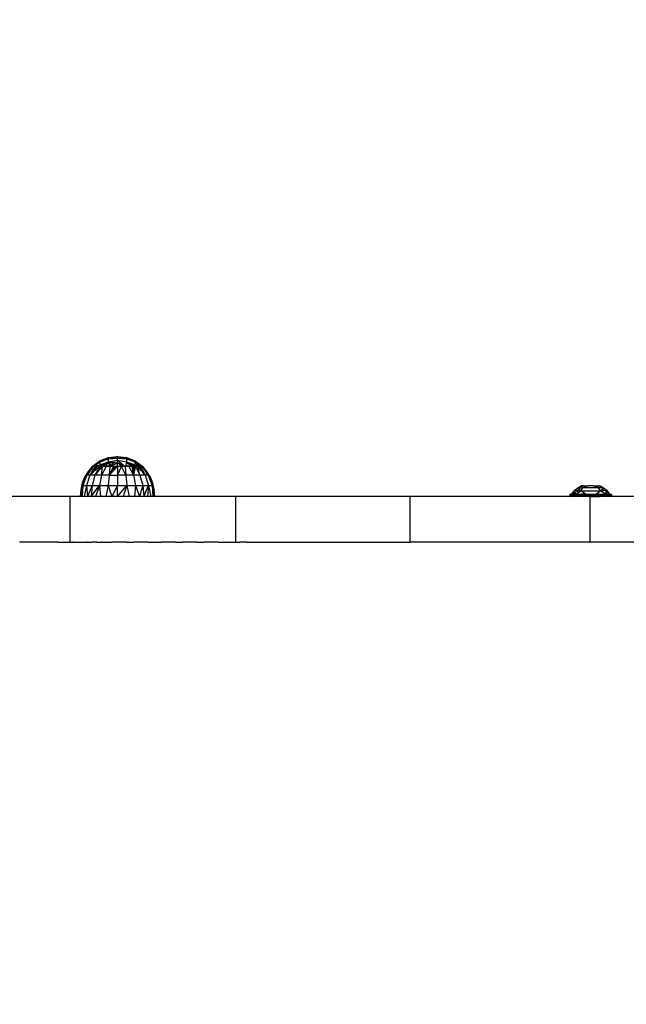
# Model space of a CAD drawing. Units: millimetres. Extents: x 847 to 11179, y 1452 to 9668.
# Drawn here: x 6214 to 6466, y 4318 to 4728 of the extents above; entities that cross this region are included whole.
import ezdxf

# ---------------------------------------------------------------- set-up
doc = ezdxf.new("R2010")
doc.units = ezdxf.units.MM
doc.layers.add('Strefa bezpieczna', color=8, linetype='Continuous')
doc.dimstyles.get("Standard").update_dxf_attribs({"dimtxt": 180, "dimasz": 200, "dimexe": 0.18, "dimexo": 0.0625, "dimgap": 200, "dimtad": 0, "dimtih": 1, "dimtoh": 1, "dimlfac": 0.001, "dimzin": 0, "dimdsep": 46, "dimtxsty": 'Standard', "dimcen": 0.09, "dimse1": 1, "dimse2": 1, "dimadec": 0, "dimazin": 0, "dimtfac": 1, "dimtdec": 4, "dimtofl": 0, "dimtmove": 0, "dimatfit": 3, "dimfxl": 0, "dimtolj": 1, "dimtzin": 0, "dimarcsym": 0})

# ---------------------------------------------------------------- blocks, each defined once
blk = doc.blocks.new('*D12')
at = {"layer": 'Defpoints', "color": 0}
for p in [(6713.83, 8266.76), (1085.16, 1451.72), (4670.98, 1451.72)]:
    blk.add_point(p, dxfattribs=at)
at = {"layer": 'Strefa bezpieczna', "color": 0, "lineweight": -2}
for p, q in [((1085.16, 8066.76), (1085.16, 5149.24)), ((1085.16, 1651.72), (1085.16, 4569.24))]:
    blk.add_line(p, q, dxfattribs=at)
at = {"layer": 'Strefa bezpieczna', "color": 0}
for points in [[(1051.83, 8066.76), (1118.49, 8066.76), (1085.16, 8266.76)], [(1051.83, 1651.72), (1118.49, 1651.72), (1085.16, 1451.72)]]:
    blk.add_solid(points, dxfattribs=at)
at = {"layer": 'Strefa bezpieczna', "color": 0, "insert": (1085.16, 4859.24), "char_height": 180, "attachment_point": 5}
blk.add_mtext('\\A1;6.82', dxfattribs=at)

msp = doc.modelspace()

# ---------------------------------------------------------------- linework, layer by layer
for p, q in [((6247.392, 4544.001), (6250.965, 4545.404)), ((6250.965, 4545.404), (6254.774, 4545.881)), ((6250.965, 4544.941), (6254.774, 4545.708)), ((6250.965, 4545.404), (6253.74, 4545.626)), ((6250.965, 4544.941), (6250.965, 4545.404)), ((6250.965, 4544.941), (6254.774, 4545.195)), ((6254.774, 4545.881), (6253.74, 4545.626)), ((6253.74, 4545.626), (6254.774, 4545.708)), ((6254.774, 4545.881), (6254.774, 4545.708)), ((6254.774, 4545.881), (6258.583, 4545.404)), ((6254.774, 4545.881), (6255.809, 4545.626)), ((6254.774, 4545.708), (6254.774, 4545.195)), ((6255.809, 4545.626), (6254.774, 4545.708)), ((6258.583, 4544.941), (6254.774, 4545.708)), ((6254.774, 4544.352), (6254.774, 4545.195)), ((6254.774, 4545.195), (6258.583, 4544.941)), ((6255.809, 4545.626), (6258.583, 4544.941)), ((6258.583, 4545.404), (6262.157, 4544.001)), ((6258.583, 4545.404), (6258.583, 4544.941)), ((6241.98, 4538.082), (6244.274, 4541.565)), ((6244.274, 4541.088), (6241.98, 4538.082)), ((6244.274, 4541.761), (6242.511, 4539.638)), ((6244.274, 4541.616), (6242.511, 4539.638)), ((6247.35, 4541.761), (6243.303, 4538.082)), ((6244.274, 4541.761), (6247.392, 4544.001)), ((6244.274, 4541.761), (6244.86, 4542.103)), ((6244.274, 4541.761), (6244.274, 4541.616)), ((6244.404, 4541.761), (6244.274, 4541.761)), ((6244.274, 4541.565), (6244.404, 4541.761)), ((6244.404, 4541.761), (6244.274, 4541.616)), ((6244.274, 4541.565), (6244.274, 4541.088)), ((6244.404, 4541.257), (6244.274, 4541.088)), ((6244.404, 4541.761), (6245.722, 4542.564)), ((6244.404, 4541.761), (6244.86, 4542.103)), ((6244.788, 4541.761), (6244.404, 4541.761)), ((6244.404, 4541.761), (6244.404, 4541.257)), ((6244.788, 4541.761), (6244.404, 4541.257)), ((6244.788, 4541.761), (6247.392, 4543.582)), ((6244.788, 4541.761), (6245.722, 4542.564)), ((6244.788, 4541.761), (6245.624, 4541.95)), ((6245.419, 4541.761), (6244.788, 4541.761)), ((6245.419, 4541.761), (6244.788, 4540.664)), ((6244.86, 4542.103), (6245.875, 4542.696)), ((6245.419, 4541.761), (6247.392, 4542.351)), ((6245.419, 4541.761), (6245.624, 4541.95)), ((6245.419, 4541.761), (6245.419, 4540.697)), ((6246.28, 4541.761), (6245.419, 4541.761)), ((6245.419, 4540.697), (6246.28, 4541.761)), ((6245.624, 4541.95), (6247.392, 4543.582)), ((6245.624, 4541.95), (6247.392, 4542.351)), ((6245.722, 4542.564), (6247.392, 4543.582)), ((6245.722, 4542.564), (6245.875, 4542.696)), ((6245.875, 4542.696), (6247.392, 4543.582)), ((6246.28, 4541.761), (6247.392, 4542.351)), ((6247.35, 4541.761), (6246.28, 4541.761)), ((6247.35, 4541.261), (6246.957, 4541.017)), ((6246.991, 4541.082), (6246.957, 4541.017)), ((6247.35, 4541.378), (6246.991, 4541.082)), ((6247.067, 4541.224), (6246.991, 4541.082)), ((6247.35, 4541.378), (6247.067, 4541.224)), ((6247.095, 4541.279), (6247.067, 4541.224)), ((6247.35, 4541.411), (6247.095, 4541.279)), ((6247.138, 4541.359), (6247.095, 4541.279)), ((6247.35, 4541.501), (6247.138, 4541.359)), ((6247.175, 4541.429), (6247.138, 4541.359)), ((6247.35, 4541.761), (6247.175, 4541.429)), ((6247.35, 4541.542), (6247.175, 4541.429)), ((6250.965, 4543.582), (6247.35, 4541.761)), ((6247.392, 4542.351), (6247.35, 4541.761)), ((6247.35, 4541.761), (6247.392, 4541.569)), ((6247.35, 4541.761), (6247.35, 4541.542)), ((6247.691, 4541.761), (6247.35, 4541.761)), ((6247.392, 4541.569), (6247.35, 4541.542)), ((6247.35, 4541.542), (6247.35, 4541.501)), ((6247.399, 4541.534), (6247.35, 4541.501)), ((6247.35, 4541.501), (6247.35, 4541.411)), ((6247.418, 4541.447), (6247.35, 4541.411)), ((6247.424, 4541.418), (6247.35, 4541.378)), ((6247.35, 4541.411), (6247.35, 4541.378)), ((6247.35, 4541.378), (6247.35, 4541.261)), ((6247.446, 4541.32), (6247.35, 4541.261)), ((6247.35, 4541.261), (6247.35, 4540.972)), ((6247.496, 4541.091), (6247.35, 4540.972)), ((6247.392, 4543.582), (6250.965, 4544.941)), ((6247.392, 4544.001), (6247.392, 4543.582)), ((6247.392, 4542.351), (6250.965, 4543.582)), ((6247.392, 4543.582), (6247.392, 4542.351)), ((6247.691, 4541.761), (6247.392, 4541.569)), ((6247.392, 4541.569), (6247.399, 4541.534)), ((6247.738, 4541.761), (6247.399, 4541.534)), ((6247.399, 4541.534), (6247.418, 4541.447)), ((6247.574, 4541.528), (6247.418, 4541.447)), ((6247.418, 4541.447), (6247.424, 4541.418)), ((6247.448, 4541.431), (6247.424, 4541.418)), ((6247.424, 4541.418), (6247.446, 4541.32)), ((6248.156, 4541.761), (6247.446, 4541.32)), ((6247.446, 4541.32), (6247.496, 4541.091)), ((6247.574, 4541.528), (6247.448, 4541.431)), ((6248.32, 4541.761), (6247.496, 4541.091)), ((6247.496, 4541.091), (6247.513, 4541.011)), ((6248.04, 4541.113), (6247.513, 4541.011)), ((6248.022, 4541.761), (6247.574, 4541.528)), ((6247.878, 4541.761), (6247.574, 4541.528)), ((6247.738, 4541.761), (6247.691, 4541.761)), ((6247.878, 4541.761), (6247.738, 4541.761)), ((6248.022, 4541.761), (6247.878, 4541.761)), ((6247.986, 4541.05), (6248.04, 4541.113)), ((6248.022, 4541.761), (6248.156, 4541.761)), ((6248.04, 4541.113), (6248.279, 4541.388)), ((6250.007, 4541.761), (6248.151, 4538.082)), ((6248.151, 4538.082), (6248.603, 4541.761)), ((6248.32, 4541.761), (6248.156, 4541.761)), ((6248.544, 4541.761), (6248.279, 4541.388)), ((6248.279, 4541.388), (6248.603, 4541.761)), ((6248.544, 4541.761), (6248.32, 4541.761)), ((6248.603, 4541.761), (6248.544, 4541.761)), ((6248.603, 4541.761), (6250.965, 4543.582)), ((6250.007, 4541.761), (6248.603, 4541.761)), ((6250.007, 4541.761), (6250.543, 4542.78)), ((6250.386, 4541.761), (6250.007, 4541.761)), ((6251.374, 4542.077), (6250.386, 4541.761)), ((6250.778, 4541.761), (6250.386, 4541.761)), ((6250.543, 4542.78), (6250.756, 4543.184)), ((6251.149, 4542.99), (6250.543, 4542.78)), ((6250.756, 4543.184), (6250.965, 4543.582)), ((6251.056, 4543.291), (6250.756, 4543.184)), ((6250.778, 4541.761), (6251.374, 4542.03)), ((6251.105, 4541.761), (6250.778, 4541.761)), ((6250.965, 4543.582), (6250.965, 4544.941)), ((6250.965, 4543.582), (6254.774, 4544.352)), ((6250.965, 4543.582), (6251.674, 4543.511)), ((6250.965, 4543.582), (6251.056, 4543.291)), ((6251.674, 4543.511), (6251.056, 4543.291)), ((6251.056, 4543.291), (6251.149, 4542.99)), ((6251.374, 4541.946), (6251.105, 4541.761)), ((6251.374, 4541.761), (6251.105, 4541.761)), ((6251.733, 4543.193), (6251.149, 4542.99)), ((6251.149, 4542.99), (6251.374, 4542.261)), ((6251.416, 4542.261), (6251.374, 4542.261)), ((6251.374, 4542.261), (6251.374, 4542.077)), ((6251.374, 4542.261), (6251.416, 4542.127)), ((6251.416, 4542.09), (6251.374, 4542.077)), ((6251.374, 4542.077), (6251.374, 4542.03)), ((6251.374, 4542.03), (6251.416, 4542.049)), ((6251.374, 4542.03), (6251.374, 4541.946)), ((6251.416, 4541.974), (6251.374, 4541.946)), ((6251.374, 4541.946), (6251.374, 4541.761)), ((6251.53, 4541.761), (6251.374, 4538.14)), ((6251.416, 4541.761), (6251.374, 4541.761)), ((6251.541, 4542.261), (6251.416, 4542.261)), ((6251.416, 4542.261), (6251.416, 4542.127)), ((6251.416, 4542.127), (6251.416, 4542.09)), ((6251.537, 4542.103), (6251.416, 4542.09)), ((6251.416, 4542.049), (6251.537, 4542.103)), ((6251.416, 4542.09), (6251.416, 4542.049)), ((6251.416, 4542.049), (6251.416, 4541.974)), ((6251.416, 4542.049), (6251.455, 4542.001)), ((6251.455, 4542.001), (6251.416, 4541.974)), ((6251.416, 4541.974), (6251.416, 4541.761)), ((6251.47, 4541.761), (6251.416, 4541.761)), ((6251.536, 4542.057), (6251.455, 4542.001)), ((6251.455, 4542.001), (6251.51, 4541.825)), ((6251.51, 4541.825), (6251.47, 4541.761)), ((6251.53, 4541.761), (6251.47, 4541.761)), ((6251.532, 4541.862), (6251.51, 4541.825)), ((6251.53, 4541.761), (6251.51, 4541.825)), ((6251.745, 4541.933), (6251.53, 4541.761)), ((6251.53, 4541.761), (6251.745, 4541.856)), ((6253.132, 4541.761), (6251.53, 4541.761)), ((6251.733, 4542.192), (6251.532, 4541.862)), ((6251.532, 4541.862), (6251.536, 4542.057)), ((6251.733, 4542.192), (6251.536, 4542.057)), ((6251.536, 4542.057), (6251.537, 4542.103)), ((6251.537, 4542.103), (6251.538, 4542.129)), ((6251.538, 4542.129), (6251.541, 4542.261)), ((6251.733, 4542.192), (6251.538, 4542.129)), ((6251.745, 4542.261), (6251.541, 4542.261)), ((6251.674, 4543.511), (6251.733, 4543.505)), ((6251.733, 4543.193), (6251.733, 4543.505)), ((6251.733, 4543.505), (6252.688, 4543.409)), ((6251.733, 4543.193), (6252.688, 4543.409)), ((6252.827, 4543.395), (6251.733, 4543.193)), ((6253.455, 4543.299), (6251.733, 4543.193)), ((6251.745, 4542.261), (6251.733, 4543.193)), ((6251.733, 4542.192), (6251.745, 4542.261)), ((6252.024, 4542.261), (6251.733, 4542.192)), ((6251.745, 4542.155), (6251.733, 4542.192)), ((6252.024, 4542.155), (6251.733, 4542.192)), ((6252.024, 4542.261), (6251.745, 4542.261)), ((6251.8, 4541.977), (6251.745, 4542.155)), ((6251.745, 4541.933), (6251.745, 4542.155)), ((6251.8, 4541.977), (6251.745, 4541.933)), ((6251.745, 4541.856), (6251.745, 4541.933)), ((6251.745, 4541.856), (6251.826, 4541.892)), ((6252.024, 4542.155), (6251.8, 4541.977)), ((6251.826, 4541.892), (6251.8, 4541.977)), ((6251.826, 4541.892), (6252.024, 4541.98)), ((6252.024, 4542.261), (6252.024, 4542.155)), ((6252.156, 4542.261), (6252.024, 4542.155)), ((6252.156, 4542.261), (6252.024, 4542.261)), ((6252.024, 4542.155), (6252.024, 4541.98)), ((6252.37, 4542.133), (6252.024, 4542.155)), ((6252.024, 4541.98), (6252.37, 4542.133)), ((6253.455, 4543.299), (6252.156, 4542.261)), ((6253.067, 4542.442), (6252.156, 4542.261)), ((6252.37, 4542.261), (6252.156, 4542.261)), ((6252.37, 4542.133), (6252.37, 4542.261)), ((6252.658, 4542.261), (6252.37, 4542.261)), ((6252.37, 4542.133), (6252.658, 4542.261)), ((6252.658, 4542.261), (6253.067, 4542.442)), ((6252.688, 4543.409), (6252.827, 4543.395)), ((6252.836, 4541.151), (6252.776, 4541.027)), ((6252.827, 4543.395), (6253.492, 4543.328)), ((6252.836, 4541.151), (6252.987, 4541.462)), ((6252.836, 4541.151), (6252.887, 4541.151)), ((6253.132, 4541.25), (6252.887, 4541.151)), ((6252.887, 4541.151), (6253.132, 4541.151)), ((6252.987, 4541.462), (6253.132, 4541.761)), ((6252.987, 4541.462), (6253.132, 4541.567)), ((6253.067, 4542.442), (6254.774, 4543.199)), ((6253.132, 4541.761), (6253.132, 4541.567)), ((6253.231, 4541.761), (6253.132, 4541.761)), ((6253.197, 4541.615), (6253.132, 4541.761)), ((6253.132, 4541.567), (6253.197, 4541.615)), ((6253.132, 4541.567), (6253.132, 4541.25)), ((6253.231, 4541.29), (6253.132, 4541.25)), ((6253.132, 4541.25), (6253.132, 4541.151)), ((6253.132, 4541.151), (6253.242, 4541.151)), ((6253.132, 4541.151), (6253.132, 4540.851)), ((6253.197, 4541.615), (6253.231, 4541.639)), ((6253.231, 4541.539), (6253.197, 4541.615)), ((6253.231, 4541.639), (6253.231, 4541.761)), ((6253.397, 4541.761), (6253.231, 4541.761)), ((6253.231, 4541.639), (6253.397, 4541.761)), ((6253.231, 4541.539), (6253.231, 4541.639)), ((6253.325, 4541.328), (6253.231, 4541.539)), ((6253.231, 4541.29), (6253.231, 4541.539)), ((6253.325, 4541.328), (6253.231, 4541.29)), ((6253.242, 4541.151), (6253.231, 4541.29)), ((6253.231, 4540.944), (6253.242, 4541.151)), ((6253.231, 4540.944), (6253.335, 4541.151)), ((6253.242, 4541.151), (6253.335, 4541.151)), ((6253.305, 4540.851), (6253.335, 4541.151)), ((6253.724, 4541.489), (6253.325, 4541.328)), ((6253.404, 4541.151), (6253.325, 4541.328)), ((6253.335, 4541.151), (6253.404, 4541.151)), ((6253.724, 4541.761), (6253.397, 4541.761)), ((6253.404, 4541.151), (6253.724, 4541.151)), ((6253.513, 4540.906), (6253.404, 4541.151)), ((6253.492, 4543.328), (6253.455, 4543.299)), ((6253.659, 4543.311), (6253.455, 4543.299)), ((6253.492, 4543.328), (6253.659, 4543.311)), ((6253.659, 4543.311), (6254.774, 4543.199)), ((6253.724, 4541.489), (6253.724, 4541.761)), ((6254.242, 4541.761), (6253.724, 4541.761)), ((6254.242, 4541.699), (6253.724, 4541.489)), ((6253.724, 4541.151), (6253.724, 4541.489)), ((6253.724, 4541.075), (6253.724, 4541.151)), ((6253.839, 4541.151), (6253.724, 4541.075)), ((6253.724, 4541.151), (6253.839, 4541.151)), ((6254.242, 4541.489), (6253.839, 4541.151)), ((6253.839, 4541.151), (6254.206, 4541.151)), ((6254.206, 4541.151), (6253.927, 4540.851)), ((6254.242, 4541.19), (6254.206, 4541.151)), ((6254.242, 4541.761), (6254.242, 4541.699)), ((6254.582, 4541.761), (6254.242, 4541.489)), ((6254.395, 4541.761), (6254.242, 4541.761)), ((6254.395, 4541.761), (6254.242, 4541.699)), ((6254.774, 4541.761), (6254.242, 4541.19)), ((6254.242, 4541.699), (6254.242, 4541.489)), ((6254.242, 4541.489), (6254.242, 4541.19)), ((6254.582, 4541.761), (6254.395, 4541.761)), ((6254.774, 4541.761), (6254.582, 4541.761)), ((6254.774, 4543.199), (6254.774, 4544.352)), ((6254.774, 4544.352), (6258.583, 4543.582)), ((6254.774, 4544.352), (6258.019, 4541.761)), ((6254.774, 4541.761), (6254.774, 4543.199)), ((6256.482, 4542.442), (6254.774, 4543.199)), ((6255.409, 4542.643), (6254.774, 4543.199)), ((6256.417, 4541.761), (6254.774, 4541.761)), ((6254.774, 4541.761), (6254.774, 4538.082)), ((6254.774, 4538.082), (6256.417, 4541.761)), ((6256.482, 4542.442), (6255.409, 4542.643)), ((6255.846, 4542.261), (6255.409, 4542.643)), ((6256.318, 4542.261), (6255.846, 4542.261)), ((6256.103, 4542.036), (6255.846, 4542.261)), ((6256.103, 4542.036), (6256.318, 4542.055)), ((6256.318, 4541.847), (6256.103, 4542.036)), ((6256.773, 4542.261), (6256.318, 4542.261)), ((6256.318, 4542.055), (6256.318, 4542.261)), ((6256.318, 4542.055), (6256.773, 4542.096)), ((6256.318, 4541.847), (6256.318, 4542.055)), ((6256.417, 4541.761), (6256.318, 4541.847)), ((6258.203, 4538.082), (6256.417, 4541.761)), ((6256.773, 4541.761), (6256.417, 4541.761)), ((6256.891, 4542.261), (6256.482, 4542.442)), ((6256.891, 4542.261), (6256.773, 4542.261)), ((6256.773, 4542.261), (6256.773, 4542.096)), ((6256.773, 4542.096), (6257.178, 4542.133)), ((6256.773, 4542.096), (6256.773, 4541.761)), ((6257.178, 4541.761), (6256.773, 4541.761)), ((6257.178, 4542.133), (6256.891, 4542.261)), ((6257.178, 4541.761), (6257.178, 4542.133)), ((6257.525, 4541.98), (6257.178, 4542.133)), ((6257.525, 4541.761), (6257.178, 4541.761)), ((6257.525, 4541.98), (6257.525, 4541.761)), ((6257.723, 4541.892), (6257.525, 4541.98)), ((6257.682, 4541.761), (6257.525, 4541.761)), ((6257.682, 4541.761), (6257.723, 4541.892)), ((6257.804, 4541.761), (6257.682, 4541.761)), ((6257.804, 4541.856), (6257.723, 4541.892)), ((6257.804, 4541.761), (6257.804, 4541.856)), ((6258.019, 4541.761), (6257.804, 4541.856)), ((6258.019, 4541.761), (6257.804, 4541.761)), ((6258.122, 4542.094), (6258.019, 4541.761)), ((6258.019, 4541.761), (6258.203, 4538.082)), ((6258.132, 4541.761), (6258.019, 4541.761)), ((6258.132, 4542.127), (6258.122, 4542.094)), ((6258.122, 4542.094), (6258.132, 4541.761)), ((6258.174, 4542.077), (6258.122, 4542.094)), ((6258.174, 4542.261), (6258.132, 4542.127)), ((6258.174, 4541.761), (6258.132, 4541.761)), ((6258.4, 4542.99), (6258.174, 4542.261)), ((6258.174, 4542.077), (6258.174, 4542.261)), ((6258.174, 4541.761), (6258.174, 4542.077)), ((6258.81, 4541.874), (6258.174, 4542.077)), ((6258.81, 4541.874), (6258.174, 4541.761)), ((6259.541, 4541.761), (6258.174, 4541.761)), ((6258.493, 4543.291), (6258.4, 4542.99)), ((6260.698, 4542.192), (6258.4, 4542.99)), ((6258.583, 4543.582), (6258.493, 4543.291)), ((6260.698, 4542.505), (6258.493, 4543.291)), ((6258.583, 4544.941), (6262.157, 4543.582)), ((6258.583, 4544.941), (6258.583, 4543.582)), ((6258.583, 4543.582), (6262.157, 4542.351)), ((6260.698, 4542.143), (6258.81, 4541.874)), ((6259.541, 4541.761), (6260.698, 4542.022)), ((6259.541, 4541.761), (6261.397, 4538.082)), ((6260.698, 4541.761), (6259.541, 4541.761)), ((6260.698, 4542.192), (6260.698, 4542.505)), ((6261.097, 4542.2), (6260.698, 4542.505)), ((6261.16, 4542.208), (6260.698, 4542.505)), ((6260.698, 4542.143), (6260.698, 4542.192)), ((6260.73, 4542.147), (6260.698, 4542.192)), ((6260.763, 4542.152), (6260.698, 4542.192)), ((6260.73, 4542.147), (6260.698, 4542.143)), ((6260.698, 4542.022), (6260.803, 4542.045)), ((6260.698, 4541.761), (6260.698, 4542.022)), ((6260.946, 4541.761), (6260.698, 4541.761)), ((6260.763, 4542.152), (6260.73, 4542.147)), ((6261.097, 4542.2), (6260.763, 4542.152)), ((6260.927, 4542.073), (6260.803, 4542.045)), ((6260.99, 4541.782), (6260.803, 4542.045)), ((6260.927, 4542.073), (6261.186, 4542.132)), ((6261.246, 4541.907), (6260.927, 4542.073)), ((6261.197, 4541.883), (6260.927, 4542.073)), ((6260.99, 4541.782), (6260.946, 4541.761)), ((6261.269, 4541.388), (6260.946, 4541.761)), ((6261.014, 4541.208), (6260.946, 4541.761)), ((6260.99, 4541.782), (6261.197, 4541.883)), ((6261.005, 4541.761), (6260.99, 4541.782)), ((6261.269, 4541.388), (6261.005, 4541.761)), ((6261.393, 4541.761), (6261.005, 4541.761)), ((6261.024, 4541.127), (6261.014, 4541.208)), ((6261.458, 4541.122), (6261.014, 4541.208)), ((6261.651, 4540.851), (6261.024, 4541.127)), ((6261.058, 4540.851), (6261.024, 4541.127)), ((6261.16, 4542.208), (6261.097, 4542.2)), ((6262.157, 4542.351), (6261.16, 4542.208)), ((6261.186, 4542.132), (6261.255, 4542.147)), ((6261.389, 4541.976), (6261.186, 4542.132)), ((6261.197, 4541.883), (6261.246, 4541.907)), ((6261.246, 4541.907), (6261.389, 4541.976)), ((6261.255, 4542.147), (6262.157, 4542.351)), ((6261.464, 4542.013), (6261.255, 4542.147)), ((6261.509, 4541.113), (6261.269, 4541.388)), ((6261.458, 4541.122), (6261.269, 4541.388)), ((6261.389, 4541.976), (6261.464, 4542.013)), ((6262.103, 4541.32), (6261.393, 4541.761)), ((6261.527, 4541.761), (6261.393, 4541.761)), ((6261.651, 4540.851), (6261.458, 4541.122)), ((6261.509, 4541.113), (6261.458, 4541.122)), ((6261.464, 4542.013), (6262.157, 4542.351)), ((6262.036, 4541.011), (6261.509, 4541.113)), ((6261.736, 4540.851), (6261.509, 4541.113)), ((6261.975, 4541.528), (6261.527, 4541.761)), ((6261.67, 4541.761), (6261.527, 4541.761)), ((6261.975, 4541.528), (6261.67, 4541.761)), ((6261.858, 4541.761), (6261.67, 4541.761)), ((6262.157, 4541.569), (6261.858, 4541.761)), ((6262.199, 4541.761), (6261.858, 4541.761)), ((6262.123, 4541.414), (6261.975, 4541.528)), ((6262.131, 4541.447), (6261.975, 4541.528)), ((6262.103, 4541.32), (6262.036, 4541.011)), ((6262.123, 4541.414), (6262.103, 4541.32)), ((6262.131, 4541.447), (6262.123, 4541.414)), ((6262.157, 4541.569), (6262.131, 4541.447)), ((6262.157, 4543.582), (6262.157, 4544.001)), ((6262.157, 4544.001), (6265.274, 4541.761)), ((6262.157, 4544.001), (6263.674, 4542.696)), ((6262.157, 4542.351), (6262.157, 4543.582)), ((6262.157, 4543.582), (6263.03, 4542.153)), ((6262.157, 4543.582), (6264.76, 4541.761)), ((6262.157, 4543.582), (6263.674, 4542.696)), ((6262.199, 4541.761), (6262.157, 4542.351)), ((6262.157, 4542.351), (6263.269, 4541.761)), ((6262.157, 4542.351), (6263.03, 4542.153)), ((6262.199, 4541.761), (6262.157, 4541.569)), ((6263.269, 4541.761), (6262.199, 4541.761)), ((6262.199, 4541.761), (6264.13, 4538.127)), ((6263.03, 4542.153), (6264.76, 4541.761)), ((6264.13, 4541.761), (6263.269, 4541.761)), ((6264.13, 4538.127), (6263.269, 4541.761)), ((6264.13, 4540.697), (6263.269, 4541.761)), ((6263.674, 4542.696), (6264.76, 4541.761)), ((6263.674, 4542.696), (6265.274, 4541.761)), ((6264.13, 4541.761), (6264.13, 4540.697)), ((6264.76, 4541.761), (6264.13, 4541.761)), ((6264.13, 4541.761), (6264.76, 4540.664)), ((6265.145, 4541.761), (6264.76, 4541.761)), ((6264.76, 4541.761), (6265.145, 4541.257)), ((6265.274, 4541.761), (6265.145, 4541.761)), ((6265.145, 4541.761), (6265.145, 4541.257)), ((6265.274, 4541.565), (6265.145, 4541.761)), ((6265.274, 4541.616), (6265.145, 4541.761)), ((6265.145, 4541.257), (6265.274, 4541.088)), ((6265.274, 4541.616), (6265.274, 4541.761)), ((6267.038, 4539.638), (6265.274, 4541.761)), ((6267.038, 4539.638), (6265.274, 4541.616)), ((6265.274, 4541.088), (6265.274, 4541.565)), ((6267.569, 4538.082), (6265.274, 4541.565)), ((6265.274, 4541.088), (6267.569, 4538.082)), ((6241.099, 4537.267), (6240.074, 4534.705)), ((6241.98, 4538.082), (6240.333, 4533.819)), ((6241.099, 4537.267), (6240.333, 4533.819)), ((6242.511, 4539.638), (6241.099, 4537.267)), ((6241.98, 4538.082), (6241.099, 4537.267)), ((6243.303, 4538.082), (6241.826, 4533.819)), ((6241.98, 4538.082), (6242.511, 4539.638)), ((6243.303, 4538.082), (6241.98, 4538.082)), ((6244.274, 4539.771), (6243.303, 4538.082)), ((6243.303, 4538.082), (6244.274, 4539.282)), ((6245.408, 4538.082), (6243.303, 4538.082)), ((6245.408, 4538.082), (6244.202, 4533.819)), ((6244.404, 4539.995), (6244.274, 4539.771)), ((6244.274, 4539.771), (6244.274, 4539.282)), ((6244.274, 4539.282), (6244.404, 4539.442)), ((6244.788, 4540.664), (6244.404, 4539.995)), ((6244.404, 4539.995), (6244.404, 4539.442)), ((6244.404, 4539.442), (6244.788, 4539.917)), ((6244.788, 4539.917), (6245.419, 4540.697)), ((6244.788, 4540.664), (6244.788, 4539.917)), ((6246.28, 4539.733), (6245.408, 4538.082)), ((6245.408, 4538.082), (6246.28, 4539.085)), ((6248.151, 4538.082), (6245.408, 4538.082)), ((6246.379, 4539.921), (6246.28, 4539.733)), ((6246.28, 4539.733), (6246.28, 4539.085)), ((6246.28, 4539.085), (6246.379, 4539.2)), ((6246.69, 4540.511), (6246.379, 4539.921)), ((6246.379, 4539.2), (6246.379, 4539.921)), ((6246.379, 4539.2), (6246.69, 4539.558)), ((6246.87, 4540.851), (6246.69, 4540.511)), ((6246.69, 4539.558), (6246.69, 4540.511)), ((6246.69, 4539.558), (6247.201, 4540.146)), ((6246.89, 4540.89), (6246.87, 4540.851)), ((6247.201, 4540.851), (6246.87, 4540.851)), ((6246.957, 4541.017), (6246.89, 4540.89)), ((6247.35, 4540.972), (6246.89, 4540.89)), ((6247.35, 4540.972), (6247.201, 4540.851)), ((6247.35, 4540.889), (6247.201, 4540.851)), ((6247.201, 4540.146), (6247.201, 4540.851)), ((6247.35, 4540.851), (6247.201, 4540.851)), ((6247.201, 4540.146), (6247.35, 4540.318)), ((6248.151, 4538.082), (6247.299, 4533.819)), ((6247.513, 4541.011), (6247.35, 4540.972)), ((6247.35, 4540.972), (6247.35, 4540.889)), ((6247.53, 4540.935), (6247.35, 4540.889)), ((6247.35, 4540.889), (6247.35, 4540.851)), ((6247.35, 4540.851), (6247.35, 4540.318)), ((6247.548, 4540.851), (6247.35, 4540.851)), ((6247.35, 4540.318), (6247.601, 4540.607)), ((6247.513, 4541.011), (6247.53, 4540.935)), ((6247.986, 4541.05), (6247.53, 4540.935)), ((6247.53, 4540.935), (6247.548, 4540.851)), ((6247.813, 4540.851), (6247.548, 4540.851)), ((6247.548, 4540.851), (6247.601, 4540.607)), ((6247.601, 4540.607), (6247.813, 4540.851)), ((6247.813, 4540.851), (6247.986, 4541.05)), ((6251.346, 4538.082), (6248.151, 4538.082)), ((6251.346, 4538.082), (6250.905, 4533.819)), ((6251.374, 4538.14), (6251.346, 4538.082)), ((6251.346, 4538.082), (6254.774, 4538.082)), ((6251.374, 4538.14), (6251.416, 4538.226)), ((6251.416, 4538.157), (6251.374, 4538.14)), ((6251.374, 4538.14), (6251.374, 4538.112)), ((6251.416, 4538.226), (6251.468, 4538.333)), ((6251.416, 4538.226), (6251.416, 4538.157)), ((6251.468, 4538.212), (6251.416, 4538.157)), ((6251.468, 4538.333), (6251.53, 4538.46)), ((6251.468, 4538.212), (6251.468, 4538.333)), ((6251.53, 4538.279), (6251.468, 4538.212)), ((6251.53, 4538.46), (6251.633, 4538.672)), ((6251.53, 4538.46), (6251.53, 4538.279)), ((6251.633, 4538.389), (6251.53, 4538.279)), ((6251.633, 4538.672), (6251.745, 4538.903)), ((6251.633, 4538.389), (6251.633, 4538.672)), ((6251.745, 4538.51), (6251.633, 4538.672)), ((6251.745, 4538.51), (6251.633, 4538.389)), ((6251.745, 4538.903), (6251.875, 4539.171)), ((6251.745, 4538.51), (6251.745, 4538.903)), ((6251.875, 4538.649), (6251.745, 4538.51)), ((6251.875, 4539.171), (6252.024, 4539.478)), ((6251.875, 4538.649), (6251.875, 4539.171)), ((6251.982, 4538.764), (6251.875, 4538.649)), ((6252.024, 4538.996), (6251.982, 4538.764)), ((6252.024, 4538.809), (6251.982, 4538.764)), ((6252.148, 4539.689), (6252.024, 4538.996)), ((6252.024, 4539.478), (6252.148, 4539.689)), ((6252.024, 4539.478), (6252.024, 4538.996)), ((6252.024, 4538.996), (6252.024, 4538.809)), ((6252.148, 4538.942), (6252.024, 4538.809)), ((6252.148, 4539.733), (6252.188, 4539.816)), ((6252.148, 4539.689), (6252.148, 4539.733)), ((6252.148, 4538.942), (6252.148, 4539.689)), ((6252.188, 4538.985), (6252.148, 4538.942)), ((6252.188, 4539.816), (6252.22, 4539.883)), ((6252.188, 4538.985), (6252.188, 4539.816)), ((6252.307, 4539.113), (6252.188, 4538.985)), ((6252.22, 4539.883), (6252.37, 4540.192)), ((6252.37, 4539.963), (6252.22, 4539.883)), ((6252.307, 4539.113), (6252.37, 4539.238)), ((6252.37, 4539.181), (6252.307, 4539.113)), ((6252.37, 4540.192), (6252.565, 4540.593)), ((6252.37, 4539.963), (6252.37, 4540.192)), ((6252.565, 4540.067), (6252.37, 4539.963)), ((6252.37, 4539.238), (6252.37, 4539.963)), ((6252.37, 4539.238), (6252.565, 4539.624)), ((6252.565, 4539.39), (6252.37, 4539.181)), ((6252.37, 4539.181), (6252.37, 4539.238)), ((6252.565, 4540.593), (6252.632, 4540.731)), ((6252.565, 4540.067), (6252.565, 4540.593)), ((6252.776, 4540.179), (6252.565, 4540.067)), ((6252.565, 4539.624), (6252.565, 4540.067)), ((6252.565, 4539.624), (6252.776, 4540.042)), ((6252.565, 4539.39), (6252.565, 4539.624)), ((6252.776, 4539.616), (6252.565, 4539.39)), ((6252.632, 4540.731), (6252.673, 4540.815)), ((6252.738, 4540.731), (6252.632, 4540.731)), ((6252.673, 4540.815), (6252.69, 4540.851)), ((6252.673, 4540.815), (6252.738, 4540.731)), ((6252.69, 4540.851), (6252.776, 4541.027)), ((6252.776, 4540.851), (6252.69, 4540.851)), ((6252.776, 4540.731), (6252.738, 4540.731)), ((6252.738, 4540.731), (6252.776, 4540.682)), ((6252.776, 4541.027), (6252.776, 4540.851)), ((6253.132, 4540.851), (6252.776, 4540.851)), ((6252.776, 4540.851), (6252.776, 4540.731)), ((6252.997, 4540.731), (6252.776, 4540.731)), ((6252.776, 4540.731), (6252.776, 4540.682)), ((6252.776, 4540.682), (6252.971, 4540.43)), ((6252.776, 4540.682), (6252.776, 4540.179)), ((6252.776, 4540.042), (6252.87, 4540.229)), ((6252.87, 4540.229), (6252.776, 4540.179)), ((6252.776, 4540.179), (6252.776, 4540.042)), ((6252.776, 4540.042), (6252.776, 4539.616)), ((6252.997, 4539.853), (6252.776, 4539.616)), ((6252.87, 4540.229), (6252.971, 4540.43)), ((6252.997, 4540.297), (6252.87, 4540.229)), ((6252.971, 4540.43), (6252.997, 4540.48)), ((6252.997, 4540.397), (6252.971, 4540.43)), ((6253.132, 4540.748), (6252.997, 4540.731)), ((6252.997, 4540.48), (6253.132, 4540.748)), ((6252.997, 4540.48), (6252.997, 4540.731)), ((6252.997, 4540.297), (6252.997, 4540.397)), ((6252.997, 4540.397), (6253.051, 4540.326)), ((6253.051, 4540.326), (6252.997, 4540.297)), ((6252.997, 4539.853), (6252.997, 4540.297)), ((6253.132, 4539.998), (6252.997, 4539.853)), ((6253.184, 4540.851), (6253.132, 4540.851)), ((6253.132, 4540.851), (6253.132, 4540.748)), ((6253.132, 4540.748), (6253.184, 4540.851)), ((6253.231, 4540.731), (6253.132, 4540.748)), ((6253.132, 4540.748), (6253.132, 4539.998)), ((6253.231, 4540.104), (6253.132, 4539.998)), ((6253.184, 4540.851), (6253.231, 4540.944)), ((6253.231, 4540.851), (6253.184, 4540.851)), ((6253.231, 4540.851), (6253.231, 4540.944)), ((6253.231, 4540.731), (6253.231, 4540.851)), ((6253.305, 4540.851), (6253.231, 4540.851)), ((6253.231, 4540.104), (6253.293, 4540.731)), ((6253.293, 4540.731), (6253.231, 4540.731)), ((6253.231, 4540.104), (6253.231, 4540.731)), ((6253.445, 4540.334), (6253.231, 4540.104)), ((6253.293, 4540.731), (6253.305, 4540.851)), ((6253.445, 4540.731), (6253.293, 4540.731)), ((6253.445, 4540.851), (6253.305, 4540.851)), ((6253.513, 4540.906), (6253.445, 4540.851)), ((6253.445, 4540.731), (6253.445, 4540.851)), ((6253.538, 4540.851), (6253.445, 4540.851)), ((6253.445, 4540.334), (6253.445, 4540.731)), ((6253.472, 4540.731), (6253.445, 4540.731)), ((6253.472, 4540.363), (6253.445, 4540.334)), ((6253.472, 4540.363), (6253.472, 4540.731)), ((6253.592, 4540.731), (6253.472, 4540.731)), ((6253.664, 4540.569), (6253.472, 4540.363)), ((6253.724, 4541.075), (6253.513, 4540.906)), ((6253.538, 4540.851), (6253.513, 4540.906)), ((6253.724, 4540.851), (6253.538, 4540.851)), ((6253.592, 4540.731), (6253.538, 4540.851)), ((6253.724, 4540.731), (6253.592, 4540.731)), ((6253.664, 4540.569), (6253.592, 4540.731)), ((6253.724, 4540.633), (6253.664, 4540.569)), ((6253.724, 4540.851), (6253.724, 4541.075)), ((6253.927, 4540.851), (6253.724, 4540.851)), ((6253.724, 4540.731), (6253.724, 4540.851)), ((6253.814, 4540.731), (6253.724, 4540.731)), ((6253.724, 4540.633), (6253.724, 4540.731)), ((6253.814, 4540.731), (6253.724, 4540.633)), ((6253.927, 4540.851), (6253.814, 4540.731)), ((6258.203, 4538.082), (6254.774, 4538.082)), ((6254.774, 4538.082), (6254.774, 4533.819)), ((6261.397, 4538.082), (6258.203, 4538.082)), ((6258.203, 4538.082), (6258.644, 4533.819)), ((6261.058, 4540.851), (6261.651, 4540.851)), ((6261.431, 4539.985), (6261.058, 4540.851)), ((6261.099, 4540.517), (6261.058, 4540.851)), ((6261.651, 4539.422), (6261.099, 4540.517)), ((6261.132, 4540.243), (6261.099, 4540.517)), ((6261.42, 4539.503), (6261.132, 4540.243)), ((6261.169, 4539.943), (6261.132, 4540.243)), ((6261.169, 4539.943), (6261.42, 4539.503)), ((6261.189, 4539.778), (6261.169, 4539.943)), ((6261.42, 4539.503), (6261.189, 4539.778)), ((6261.2, 4539.693), (6261.189, 4539.778)), ((6261.42, 4539.503), (6261.2, 4539.693)), ((6261.397, 4538.082), (6261.2, 4539.693)), ((6261.636, 4539.177), (6261.397, 4538.082)), ((6264.13, 4538.082), (6261.397, 4538.082)), ((6261.397, 4538.082), (6262.25, 4533.819)), ((6261.636, 4539.177), (6261.42, 4539.503)), ((6261.431, 4539.985), (6261.545, 4539.785)), ((6261.545, 4539.785), (6261.651, 4539.619)), ((6261.545, 4539.785), (6261.651, 4539.552)), ((6261.651, 4539.246), (6261.636, 4539.177)), ((6261.651, 4540.851), (6261.736, 4540.851)), ((6261.651, 4539.619), (6261.651, 4540.851)), ((6261.651, 4539.619), (6261.707, 4539.501)), ((6261.651, 4539.552), (6261.651, 4539.619)), ((6261.651, 4539.422), (6261.651, 4539.552)), ((6261.651, 4539.552), (6261.696, 4539.453)), ((6261.678, 4539.369), (6261.651, 4539.422)), ((6261.651, 4539.246), (6261.651, 4539.422)), ((6261.678, 4539.369), (6261.651, 4539.246)), ((6261.696, 4539.453), (6261.678, 4539.369)), ((6261.707, 4539.501), (6261.696, 4539.453)), ((6261.948, 4540.607), (6261.707, 4539.501)), ((6261.736, 4540.851), (6262.001, 4540.851)), ((6261.948, 4540.607), (6261.736, 4540.851)), ((6262.001, 4540.851), (6261.948, 4540.607)), ((6262.036, 4541.011), (6262.001, 4540.851)), ((6264.76, 4539.917), (6264.13, 4540.697)), ((6264.13, 4538.127), (6264.13, 4538.082)), ((6266.246, 4538.082), (6264.13, 4538.082)), ((6264.13, 4538.082), (6265.346, 4533.819)), ((6264.76, 4540.664), (6264.76, 4539.917)), ((6264.76, 4540.664), (6265.145, 4539.995)), ((6265.145, 4539.442), (6264.76, 4539.917)), ((6265.145, 4539.995), (6265.145, 4539.442)), ((6265.145, 4539.995), (6265.274, 4539.771)), ((6265.274, 4539.282), (6265.145, 4539.442)), ((6265.274, 4539.282), (6265.274, 4539.771)), ((6265.274, 4539.771), (6266.246, 4538.082)), ((6266.246, 4538.082), (6265.274, 4539.282)), ((6267.569, 4538.082), (6266.246, 4538.082)), ((6266.246, 4538.082), (6267.722, 4533.819)), ((6267.569, 4538.082), (6267.038, 4539.638)), ((6268.449, 4537.267), (6267.038, 4539.638)), ((6267.569, 4538.082), (6268.449, 4537.267)), ((6267.569, 4538.082), (6269.216, 4533.819)), ((6269.216, 4533.819), (6268.449, 4537.267)), ((6269.474, 4534.705), (6268.449, 4537.267)), ((6240.074, 4534.705), (6239.461, 4532.014)), ((6240.333, 4533.819), (6239.461, 4532.014)), ((6240.333, 4533.819), (6239.465, 4529.261)), ((6240.333, 4533.819), (6240.033, 4529.261)), ((6240.074, 4534.705), (6240.333, 4533.819)), ((6240.333, 4533.819), (6241.826, 4533.819)), ((6241.826, 4533.819), (6240.964, 4529.261)), ((6241.826, 4533.819), (6244.202, 4533.819)), ((6241.826, 4533.819), (6242.235, 4529.261)), ((6244.202, 4533.819), (6242.235, 4529.261)), ((6244.202, 4533.819), (6243.814, 4529.261)), ((6243.814, 4529.261), (6247.299, 4533.819)), ((6244.202, 4533.819), (6247.299, 4533.819)), ((6247.299, 4533.819), (6245.664, 4529.261)), ((6247.299, 4533.819), (6250.905, 4533.819)), ((6247.299, 4533.819), (6247.737, 4529.261)), ((6250.905, 4533.819), (6249.985, 4529.261)), ((6250.905, 4533.819), (6254.774, 4533.819)), ((6250.905, 4533.819), (6252.35, 4529.261)), ((6254.774, 4533.819), (6252.35, 4529.261)), ((6254.774, 4533.819), (6258.644, 4533.819)), ((6254.774, 4529.261), (6254.774, 4533.819)), ((6254.774, 4529.261), (6258.644, 4533.819)), ((6258.644, 4533.819), (6257.199, 4529.261)), ((6258.644, 4533.819), (6262.25, 4533.819)), ((6258.644, 4533.819), (6259.564, 4529.261)), ((6262.25, 4533.819), (6261.811, 4529.261)), ((6262.25, 4533.819), (6265.346, 4533.819)), ((6262.25, 4533.819), (6263.885, 4529.261)), ((6265.346, 4533.819), (6263.885, 4529.261)), ((6265.346, 4533.819), (6267.722, 4533.819)), ((6265.346, 4533.819), (6265.734, 4529.261)), ((6265.734, 4529.261), (6267.722, 4533.819)), ((6267.722, 4533.819), (6267.314, 4529.261)), ((6267.722, 4533.819), (6269.216, 4533.819)), ((6267.722, 4533.819), (6268.585, 4529.261)), ((6269.216, 4533.819), (6269.474, 4534.705)), ((6269.216, 4533.819), (6270.088, 4532.014)), ((6269.216, 4533.819), (6270.083, 4529.261)), ((6269.216, 4533.819), (6269.516, 4529.261)), ((6270.088, 4532.014), (6269.474, 4534.705)), ((6445.797, 4532.567), (6446.666, 4533.174)), ((6447.051, 4533.082), (6445.797, 4532.567)), ((6446.666, 4533.174), (6448.372, 4533.661)), ((6446.666, 4533.174), (6447.608, 4533.661)), ((6446.666, 4533.174), (6447.051, 4533.082)), ((6448.458, 4533.661), (6447.051, 4533.082)), ((6447.051, 4533.082), (6448.293, 4532.786)), ((6448.372, 4533.661), (6447.608, 4533.661)), ((6448.293, 4532.786), (6448.458, 4533.661)), ((6450.468, 4533.661), (6448.293, 4532.786)), ((6448.372, 4533.661), (6448.458, 4533.661)), ((6448.458, 4533.661), (6450.468, 4533.661)), ((6452.747, 4533.661), (6450.468, 4533.661)), ((6452.747, 4533.661), (6454.922, 4532.786)), ((6452.747, 4533.661), (6454.757, 4533.661)), ((6454.922, 4532.786), (6454.757, 4533.661)), ((6454.844, 4533.661), (6454.757, 4533.661)), ((6454.844, 4533.661), (6455.608, 4533.661)), ((6456.549, 4533.174), (6454.844, 4533.661)), ((6456.165, 4533.082), (6454.922, 4532.786)), ((6455.608, 4533.661), (6456.549, 4533.174)), ((6456.549, 4533.174), (6456.165, 4533.082)), ((6456.165, 4533.082), (6457.419, 4532.567)), ((6456.549, 4533.174), (6457.419, 4532.567)), ((6234.953, 4529.261), (5885.538, 4529.261)), ((6234.953, 4529.261), (6234.953, 4510.261)), ((6239.274, 4529.261), (6234.953, 4529.261)), ((6239.461, 4532.014), (6239.274, 4529.261)), ((6239.465, 4529.261), (6239.274, 4529.261)), ((6239.461, 4532.014), (6239.465, 4529.261)), ((6240.033, 4529.261), (6239.465, 4529.261)), ((6240.964, 4529.261), (6240.033, 4529.261)), ((6242.235, 4529.261), (6240.964, 4529.261)), ((6243.814, 4529.261), (6242.235, 4529.261)), ((6245.664, 4529.261), (6243.814, 4529.261)), ((6247.737, 4529.261), (6245.664, 4529.261)), ((6249.985, 4529.261), (6247.737, 4529.261)), ((6252.35, 4529.261), (6249.985, 4529.261)), ((6254.774, 4529.261), (6252.35, 4529.261)), ((6257.199, 4529.261), (6254.774, 4529.261)), ((6259.564, 4529.261), (6257.199, 4529.261)), ((6261.811, 4529.261), (6259.564, 4529.261)), ((6263.885, 4529.261), (6261.811, 4529.261)), ((6265.734, 4529.261), (6263.885, 4529.261)), ((6267.314, 4529.261), (6265.734, 4529.261)), ((6268.585, 4529.261), (6267.314, 4529.261)), ((6269.516, 4529.261), (6268.585, 4529.261)), ((6270.083, 4529.261), (6269.516, 4529.261)), ((6270.083, 4529.261), (6270.088, 4532.014)), ((6270.274, 4529.261), (6270.083, 4529.261)), ((6270.274, 4529.261), (6270.088, 4532.014)), ((6304.02, 4529.261), (6270.274, 4529.261)), ((6376.376, 4529.261), (6304.02, 4529.261)), ((6304.02, 4510.261), (6304.02, 4529.261)), ((6443.012, 4529.282), (6376.376, 4529.261)), ((6376.376, 4529.261), (6376.376, 4510.261)), ((6442.729, 4529.837), (6443.548, 4529.855)), ((6442.729, 4529.837), (6444.664, 4529.701)), ((6442.729, 4529.565), (6444.664, 4529.701)), ((6442.729, 4529.565), (6443.548, 4529.547)), ((6446.301, 4529.916), (6442.792, 4529.959)), ((6443.548, 4529.855), (6442.792, 4529.959)), ((6443.548, 4529.547), (6442.792, 4529.442)), ((6442.792, 4529.442), (6446.301, 4529.486)), ((6442.792, 4529.442), (6446.403, 4529.317)), ((6442.889, 4530.057), (6446.403, 4530.085)), ((6446.301, 4529.916), (6442.889, 4530.057)), ((6443.012, 4530.119), (6443.148, 4530.141)), ((6443.012, 4529.282), (6446.403, 4529.317)), ((6444.696, 4529.261), (6443.012, 4529.282)), ((6443.148, 4530.141), (6443.769, 4530.141)), ((6443.548, 4529.855), (6446.301, 4529.916)), ((6444.664, 4529.701), (6443.548, 4529.547)), ((6443.769, 4530.141), (6444.335, 4531.037)), ((6444.143, 4530.141), (6443.769, 4530.141)), ((6444.143, 4530.141), (6446.403, 4530.085)), ((6445.485, 4530.141), (6444.143, 4530.141)), ((6444.335, 4531.037), (6445.015, 4531.85)), ((6444.335, 4531.037), (6445.198, 4531.186)), ((6444.335, 4531.037), (6445.485, 4530.141)), ((6444.664, 4529.701), (6446.301, 4529.916)), ((6446.301, 4529.486), (6444.664, 4529.701)), ((6444.664, 4529.701), (6449.142, 4529.701)), ((6444.696, 4529.261), (6444.724, 4529.261)), ((6444.724, 4529.261), (6446.403, 4529.317)), ((6447.608, 4529.261), (6444.724, 4529.261)), ((6445.015, 4531.85), (6445.797, 4532.567)), ((6445.015, 4531.85), (6447.506, 4531.584)), ((6445.198, 4531.186), (6447.506, 4531.584)), ((6445.485, 4530.141), (6445.198, 4531.186)), ((6445.485, 4530.141), (6447.506, 4531.584)), ((6445.485, 4530.141), (6447.682, 4530.141)), ((6445.797, 4532.567), (6448.293, 4532.786)), ((6447.506, 4531.584), (6445.797, 4532.567)), ((6446.301, 4529.916), (6446.403, 4530.085)), ((6456.914, 4529.916), (6446.301, 4529.916)), ((6449.142, 4529.701), (6446.301, 4529.916)), ((6449.142, 4529.701), (6446.301, 4529.486)), ((6446.403, 4529.317), (6446.301, 4529.486)), ((6456.914, 4529.486), (6446.301, 4529.486)), ((6446.403, 4530.085), (6447.682, 4530.141)), ((6446.403, 4530.085), (6456.813, 4530.085)), ((6446.403, 4529.317), (6456.813, 4529.317)), ((6447.608, 4529.261), (6446.403, 4529.317)), ((6447.506, 4531.584), (6448.293, 4532.786)), ((6447.506, 4531.584), (6455.709, 4531.584)), ((6449.428, 4530.141), (6447.506, 4531.584)), ((6448.779, 4529.261), (6447.608, 4529.261)), ((6449.428, 4530.141), (6447.682, 4530.141)), ((6454.922, 4532.786), (6448.293, 4532.786)), ((6448.938, 4529.264), (6448.779, 4529.261)), ((6449.1, 4529.261), (6448.938, 4529.264)), ((6451.257, 4529.261), (6449.1, 4529.261)), ((6449.142, 4529.701), (6454.074, 4529.701)), ((6449.428, 4530.141), (6453.787, 4530.141)), ((6451.257, 4529.261), (6451.257, 4510.261)), ((6451.257, 4529.261), (6454.103, 4529.261)), ((6453.787, 4530.141), (6455.709, 4531.584)), ((6453.787, 4530.141), (6454.862, 4530.141)), ((6454.074, 4529.701), (6456.914, 4529.916)), ((6454.074, 4529.701), (6456.914, 4529.486)), ((6454.074, 4529.701), (6458.552, 4529.701)), ((6454.269, 4529.264), (6454.103, 4529.261)), ((6454.436, 4529.261), (6454.269, 4529.264)), ((6454.436, 4529.261), (6455.608, 4529.261)), ((6456.813, 4530.085), (6454.862, 4530.141)), ((6454.862, 4530.141), (6457.73, 4530.141)), ((6457.419, 4532.567), (6454.922, 4532.786)), ((6455.709, 4531.584), (6454.922, 4532.786)), ((6455.608, 4529.261), (6456.813, 4529.317)), ((6458.467, 4529.261), (6455.608, 4529.261)), ((6457.419, 4532.567), (6455.709, 4531.584)), ((6455.709, 4531.584), (6458.2, 4531.85)), ((6457.73, 4530.141), (6455.709, 4531.584)), ((6459.072, 4530.141), (6456.813, 4530.085)), ((6460.326, 4530.057), (6456.813, 4530.085)), ((6456.914, 4529.916), (6456.813, 4530.085)), ((6456.813, 4529.317), (6456.914, 4529.486)), ((6456.813, 4529.317), (6460.424, 4529.442)), ((6458.467, 4529.261), (6456.813, 4529.317)), ((6460.068, 4529.261), (6456.813, 4529.317)), ((6460.326, 4530.057), (6456.914, 4529.916)), ((6456.914, 4529.916), (6460.424, 4529.959)), ((6458.552, 4529.701), (6456.914, 4529.916)), ((6456.914, 4529.486), (6458.552, 4529.701)), ((6459.667, 4529.547), (6456.914, 4529.486)), ((6460.424, 4529.442), (6456.914, 4529.486)), ((6457.419, 4532.567), (6458.2, 4531.85)), ((6457.73, 4530.141), (6458.017, 4531.186)), ((6458.88, 4531.037), (6457.73, 4530.141)), ((6457.73, 4530.141), (6459.072, 4530.141)), ((6458.017, 4531.186), (6458.2, 4531.85)), ((6458.88, 4531.037), (6458.017, 4531.186)), ((6458.2, 4531.85), (6458.88, 4531.037)), ((6460.068, 4529.261), (6458.467, 4529.261)), ((6458.552, 4529.701), (6459.667, 4529.855)), ((6460.486, 4529.837), (6458.552, 4529.701)), ((6460.486, 4529.565), (6458.552, 4529.701)), ((6458.552, 4529.701), (6459.667, 4529.547)), ((6458.88, 4531.037), (6459.447, 4530.141)), ((6459.072, 4530.141), (6459.447, 4530.141)), ((6459.447, 4530.141), (6460.068, 4530.141)), ((6459.667, 4529.855), (6460.424, 4529.959)), ((6460.486, 4529.837), (6459.667, 4529.855)), ((6460.486, 4529.565), (6459.667, 4529.547)), ((6459.667, 4529.547), (6460.424, 4529.442)), ((6460.204, 4530.119), (6460.068, 4530.141)), ((6460.204, 4529.282), (6460.068, 4529.261)), ((6527.874, 4529.261), (6460.204, 4529.282)), ((6215.904, 4510.261), (6213.995, 4510.261)), ((6216.092, 4510.261), (6215.904, 4510.261)), ((6218.007, 4510.261), (6216.092, 4510.261)), ((6219.928, 4510.261), (6218.007, 4510.261)), ((6221.855, 4510.261), (6219.928, 4510.261)), ((6222.045, 4510.261), (6221.855, 4510.261)), ((6223.978, 4510.261), (6222.045, 4510.261)), ((6225.916, 4510.261), (6223.978, 4510.261)), ((6227.86, 4510.261), (6225.916, 4510.261)), ((6228.052, 4510.261), (6227.86, 4510.261)), ((6230.001, 4510.261), (6228.052, 4510.261)), ((6230.001, 4510.261), (6231.956, 4510.261)), ((6231.956, 4510.261), (6233.917, 4510.261)), ((6233.917, 4510.261), (6234.953, 4510.261)), ((6234.953, 4510.261), (6235.882, 4510.261)), ((6236.076, 4510.261), (6235.882, 4510.261)), ((6236.076, 4510.261), (6238.047, 4510.261)), ((6238.047, 4510.261), (6240.023, 4510.261)), ((6240.023, 4510.261), (6242.003, 4510.261)), ((6242.199, 4510.261), (6242.003, 4510.261)), ((6242.199, 4510.261), (6244.185, 4510.261)), ((6246.175, 4510.261), (6244.185, 4510.261)), ((6246.175, 4510.261), (6248.17, 4510.261)), ((6248.367, 4510.261), (6248.17, 4510.261)), ((6248.367, 4510.261), (6250.366, 4510.261)), ((6250.366, 4510.261), (6252.37, 4510.261)), ((6254.377, 4510.261), (6252.37, 4510.261)), ((6256.607, 4510.261), (6254.377, 4510.261)), ((6258.603, 4510.261), (6256.607, 4510.261)), ((6258.603, 4510.261), (6261.384, 4510.261)), ((6264.173, 4510.261), (6261.384, 4510.261)), ((6266.968, 4510.261), (6264.173, 4510.261)), ((6267.33, 4510.261), (6266.968, 4510.261)), ((6267.33, 4510.261), (6270.159, 4510.261)), ((6270.159, 4510.261), (6272.995, 4510.261)), ((6275.837, 4510.261), (6272.995, 4510.261)), ((6276.118, 4510.261), (6275.837, 4510.261)), ((6278.966, 4510.261), (6276.118, 4510.261)), ((6278.966, 4510.261), (6281.82, 4510.261)), ((6284.68, 4510.261), (6281.82, 4510.261)), ((6284.962, 4510.261), (6284.68, 4510.261)), ((6287.827, 4510.261), (6284.962, 4510.261)), ((6287.827, 4510.261), (6290.698, 4510.261)), ((6290.698, 4510.261), (6290.84, 4510.261)), ((6293.715, 4510.261), (6290.84, 4510.261)), ((6296.738, 4510.261), (6293.715, 4510.261)), ((6296.738, 4510.261), (6299.622, 4510.261)), ((6299.622, 4510.261), (6302.51, 4510.261)), ((6302.51, 4510.261), (6302.653, 4510.261)), ((6302.653, 4510.261), (6304.02, 4510.261)), ((6304.02, 4510.261), (6305.544, 4510.261)), ((6305.544, 4510.261), (6305.687, 4510.261)), ((6308.581, 4510.261), (6305.687, 4510.261)), ((6308.581, 4510.261), (6311.619, 4510.261)), ((6311.619, 4510.261), (6314.519, 4510.261)), ((6314.519, 4510.261), (6314.692, 4510.261)), ((6314.692, 4510.261), (6317.575, 4510.261)), ((6317.575, 4510.261), (6376.376, 4510.261)), ((6451.257, 4510.261), (6376.376, 4510.261)), ((6527.874, 4510.261), (6451.257, 4510.261))]:
    msp.add_line(p, q)

# ---------------------------------------------------------------- dimensions: what is measured, and where the dimension line sits
at = {"layer": 'Strefa bezpieczna'}
dim = msp.add_linear_dim(base=(1085.159, 1451.717), p1=(6713.831, 8266.761), p2=(4670.983, 1451.717), angle=90, dimstyle='Standard', dxfattribs=at)
dim.commit()
dim.dimension.update_dxf_attribs({"geometry": '*D12', "text_midpoint": (1085.159, 4859.239), "dimtype": 160})

doc.saveas('drawing.dxf')
